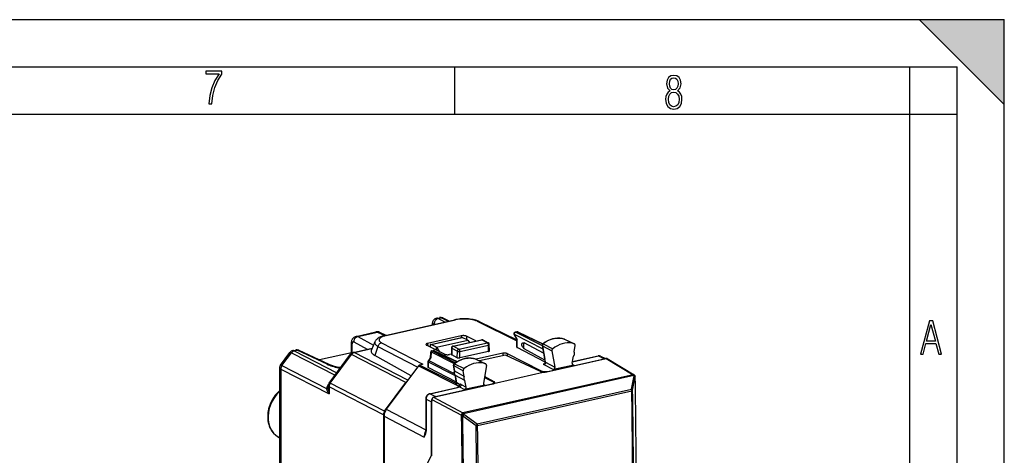
# Model space of a CAD drawing. Extents: x 0 to 420, y 0 to 297.
# Drawn here: x 316 to 420, y 251 to 297 of the extents above; entities that cross this region are included whole.
import ezdxf

# ---------------------------------------------------------------- set-up
doc = ezdxf.new("R2010")
doc.units = 0
doc.layers.get('0').update_dxf_attribs({"linetype": 'CONTINUOUS'})

msp = doc.modelspace()

# ---------------------------------------------------------------- linework, layer by layer
at = {"color": 7}
for p, q in [((0, 297), (420, 297)), ((0, 297), (420, 297)), ((411, 297), (420, 288)), ((411, 297), (420, 297)), ((420, 0), (420, 297)), ((420, 0), (420, 297)), ((420, 288), (420, 297)), ((20.000401, 292), (415, 292)), ((361.875, 287), (361.875, 292)), ((410, 287), (410, 292)), ((415, 4.99976), (415, 292)), ((25.000401, 287), (410, 287)), ((410, 287), (415, 287)), ((410, 9.99976), (410, 287)), ((354.509338, 263.558685), (361.849213, 265.210449)), ((354.61673, 263.541962), (361.956604, 265.193726)), ((359.776825, 264.74408), (359.701141, 264.7854)), ((359.957367, 265.372955), (360.241028, 265.436798)), ((360.125763, 265.345428), (360.421509, 265.411987)), ((360.804016, 264.97525), (360.125763, 265.345428)), ((360.420288, 265.412567), (360.421234, 265.412109)), ((361.147247, 265.05249), (360.421509, 265.411987)), ((361.269531, 265.080017), (360.645782, 265.388977)), ((364.238617, 265.051758), (368.437256, 262.995331)), ((364.460938, 265.029724), (368.437256, 263.082184)), ((351.436432, 263.455383), (353.536194, 263.927917)), ((351.604858, 263.427856), (353.711456, 263.901947)), ((353.711456, 263.901947), (354.466125, 263.548676)), ((353.925781, 263.883728), (354.584167, 263.575531)), ((362.548981, 263.510773), (359.001007, 262.712311)), ((362.548981, 263.510773), (362.554993, 263.33728)), ((368.144257, 263.606628), (368.437439, 263.113098)), ((368.147217, 263.67218), (368.468262, 263.131775)), ((368.147217, 263.67218), (371.178833, 262.127747)), ((368.272278, 263.9039), (368.409973, 263.934875)), ((368.31427, 263.897705), (368.451965, 263.92868)), ((368.31427, 263.897705), (371.113251, 262.471771)), ((368.451965, 263.92868), (371.159973, 262.651886)), ((368.539154, 263.920685), (371.18576, 262.672852)), ((350.952454, 261.669952), (350.952454, 262.76178)), ((351.025452, 261.714874), (351.025452, 262.672852)), ((351.180237, 262.867828), (352.610962, 262.086914)), ((351.604858, 263.427856), (353.271606, 262.518158)), ((353.432861, 262.88562), (353.057861, 262.031219)), ((354.130829, 262.7771), (358.507019, 260.498718)), ((360.774414, 261.572693), (358.887421, 262.526062)), ((359.001007, 262.712311), (359.017426, 262.460358)), ((359.322205, 262.609772), (362.596344, 263.346588)), ((359.361938, 262.603058), (362.640564, 263.340881)), ((359.923309, 262.305511), (359.361938, 262.603058)), ((359.923309, 262.305511), (363.264832, 263.057495)), ((361.678802, 262.421661), (364.691986, 263.099762)), ((361.722748, 262.41449), (364.735901, 263.09259)), ((362.313629, 262.10733), (365.326782, 262.785431)), ((362.423553, 261.862244), (365.436737, 262.540344)), ((363.264832, 263.057495), (362.640564, 263.340881)), ((363.102905, 263.474701), (363.11499, 263.125519)), ((364.106964, 262.968109), (363.102905, 263.474701)), ((363.264832, 263.057495), (363.418152, 262.81311)), ((364.735901, 263.09259), (365.326782, 262.785431)), ((364.82782, 263.082275), (365.418701, 262.775116)), ((365.447327, 261.859985), (365.436737, 262.540344)), ((365.537415, 261.916748), (365.526764, 262.600616)), ((368.437256, 262.306122), (368.437256, 263.113861)), ((368.468262, 262.270386), (368.468262, 263.131775)), ((371.265808, 261.671417), (369.219208, 262.776794)), ((371.108185, 262.498413), (371.376434, 261.090973)), ((371.138885, 262.463348), (372.144592, 261.914368)), ((371.138885, 262.463348), (371.407349, 261.054749)), ((371.211456, 262.650848), (372.231415, 262.138641)), ((373.460785, 263.174988), (373.468903, 263.1716)), ((373.480438, 263.16684), (373.460785, 263.174988)), ((373.468903, 263.1716), (374.513794, 262.665161)), ((373.480438, 263.16684), (374.527618, 262.659485)), ((374.495483, 261.827881), (374.60257, 262.482086)), ((343.439819, 260.422089), (344.417694, 261.742065)), ((343.589355, 260.35321), (344.5979, 261.714569)), ((344.598511, 261.714264), (349.202789, 259.344452)), ((344.731628, 261.946533), (345.015289, 262.010345)), ((344.893616, 261.918427), (344.894562, 261.917938)), ((344.894806, 261.917816), (345.190521, 261.984375)), ((344.894806, 261.917816), (349.393768, 259.602234)), ((348.362579, 260.499542), (345.190521, 261.984375)), ((348.576904, 260.481323), (345.404877, 261.966156)), ((350.952454, 261.729126), (347.547974, 260.962982)), ((348.586639, 258.512634), (350.848236, 261.565765)), ((348.689697, 258.482513), (350.951263, 261.535645)), ((356.703796, 258.574829), (350.951263, 261.535645)), ((351.140228, 261.755951), (353.133972, 262.20462)), ((351.24762, 261.739227), (353.114075, 262.159241)), ((356.919952, 258.819702), (351.24762, 261.739227)), ((353.742096, 262.398743), (353.413574, 261.431732)), ((357.259888, 259.278595), (353.413574, 261.431732)), ((353.742096, 262.398743), (357.948792, 260.208588)), ((359.260132, 262.454285), (359.266357, 262.334595)), ((359.28891, 261.726837), (359.276306, 261.1745)), ((359.368073, 261.829956), (359.354004, 261.214142)), ((359.368073, 261.829956), (361.818146, 260.581787)), ((359.444946, 261.917389), (359.582642, 261.948364)), ((359.486938, 261.911163), (359.624634, 261.942139)), ((359.486938, 261.911163), (361.931641, 260.66571)), ((359.624634, 261.942139), (362.098694, 260.775665)), ((359.711823, 261.934143), (362.129456, 260.794281)), ((359.923309, 262.305511), (360.257751, 261.83374)), ((359.923309, 262.002686), (359.923309, 262.305511)), ((361.512695, 261.57782), (361.328644, 261.536407)), ((361.522766, 262.229767), (361.511963, 261.530487)), ((361.555695, 262.19223), (361.544891, 261.493317)), ((362.135925, 261.195007), (361.544891, 261.493317)), ((361.555695, 262.19223), (362.146576, 261.885101)), ((361.722748, 262.41449), (362.313629, 262.10733)), ((362.135895, 261.195007), (362.146576, 261.885101)), ((362.412964, 261.177124), (362.423553, 261.862244)), ((365.447327, 261.859985), (362.412964, 261.177124)), ((366.963318, 261.665802), (364.134857, 261.029266)), ((367.243805, 261.468414), (364.501953, 260.851379)), ((367.030396, 261.42041), (366.963318, 261.665802)), ((370.929504, 259.743134), (367.243805, 261.468414)), ((367.472168, 261.361511), (367.399628, 261.626892)), ((367.399628, 261.626892), (371.02774, 259.795746)), ((371.437653, 260.712158), (368.468262, 262.270386)), ((371.404633, 260.939056), (369.219208, 262.119415)), ((372.144592, 261.914368), (372.472076, 260.196075)), ((358.507019, 260.498718), (358.164246, 260.42157)), ((358.164246, 260.42157), (362.042908, 258.447662)), ((359.039185, 260.788452), (359.039185, 260.191162)), ((359.07019, 260.751862), (359.07019, 260.155426)), ((359.07019, 260.751862), (361.925934, 259.296997)), ((359.283966, 261.184845), (359.078491, 260.907532)), ((359.354004, 261.214142), (359.118378, 260.896149)), ((359.118378, 260.896149), (361.796082, 259.531982)), ((361.839111, 259.788177), (361.73056, 260.402374)), ((361.83551, 260.553589), (362.855713, 260.041595)), ((364.085724, 261.051941), (364.092957, 261.048889)), ((364.103271, 261.044556), (364.085724, 261.051941)), ((364.092957, 261.048889), (365.138092, 260.542358)), ((364.103271, 261.044556), (365.150421, 260.537201)), ((371.226807, 260.503845), (372.308441, 259.933502)), ((371.376434, 261.090973), (371.434845, 260.766632)), ((371.466492, 260.726349), (371.407349, 261.054749)), ((371.466492, 260.726349), (372.472076, 260.196075)), ((371.612183, 259.703186), (377.880096, 261.113708)), ((371.720398, 259.751007), (377.671204, 261.09021)), ((374.459167, 260.417511), (372.308441, 259.933502)), ((374.295074, 260.60379), (374.417023, 261.348755)), ((374.308441, 260.490448), (374.459167, 260.417511)), ((374.322052, 260.768494), (377.071503, 261.387238)), ((374.324829, 260.785492), (377.028564, 261.393921)), ((377.071503, 261.387238), (377.671204, 261.09021)), ((377.296356, 261.363953), (377.826202, 261.101501)), ((377.880096, 261.113708), (380.75, 259.399536)), ((377.978699, 261.099701), (380.849701, 259.384827)), ((343.340698, 260.121796), (343.340729, 236.565857)), ((343.467407, 259.993256), (343.468323, 259.992767)), ((343.468597, 259.992645), (343.468597, 236.371216)), ((343.468597, 259.992645), (348.568329, 257.367828)), ((343.589966, 260.352905), (348.30954, 257.923767)), ((349.834198, 260.197021), (349.680817, 260.160187)), ((358.046112, 260.339966), (354.632172, 255.731476)), ((358.046112, 260.339966), (362.310913, 258.169525)), ((362.045441, 258.594116), (359.07019, 260.155426)), ((361.761292, 260.367126), (362.766937, 259.818573)), ((361.868408, 259.761108), (361.761292, 260.367126)), ((362.874054, 259.212555), (361.868439, 259.761108)), ((361.977875, 259.003082), (361.919159, 259.335266)), ((380.75, 259.399536), (362.73465, 255.345306)), ((362.874054, 259.212555), (362.766937, 259.818573)), ((365.224945, 260.357178), (364.89743, 258.491455)), ((371.208832, 259.612396), (366.298096, 258.507263)), ((371.026398, 259.70929), (371.02774, 259.795746)), ((371.612183, 259.703186), (371.208832, 259.612396)), ((371.720032, 259.727448), (371.720398, 259.751007)), ((354.4422, 255.521713), (348.689697, 258.482513)), ((354.4422, 255.521713), (356.703796, 258.574829)), ((359.626831, 257.005951), (365.894745, 258.416504)), ((359.835724, 257.076447), (365.78653, 258.415649)), ((362.00882, 258.966675), (361.946838, 259.317291)), ((362.952484, 258.768738), (361.947357, 259.317017)), ((362.318115, 258.178833), (362.031097, 258.330048)), ((362.372253, 258.36618), (362.081482, 258.524658)), ((362.541595, 258.359528), (363.074432, 258.078674)), ((380.822845, 259.310028), (362.807495, 255.255829)), ((365.061096, 258.302551), (362.910339, 257.818542)), ((363.074432, 258.078674), (362.952484, 258.768738)), ((364.91037, 258.375458), (365.061096, 258.302551)), ((365.006805, 259.114471), (365.929535, 258.648438)), ((366.046936, 258.644348), (365.02243, 259.203522)), ((365.786896, 258.392242), (365.78653, 258.415649)), ((366.298096, 258.507263), (365.894745, 258.416504)), ((366.013397, 258.453644), (366.01178, 258.557587)), ((366.046936, 258.644348), (366.046936, 258.470001)), ((380.564209, 257.853668), (380.840271, 259.271027)), ((380.684326, 257.746277), (380.960388, 259.163788)), ((380.822845, 259.310028), (380.840271, 259.271027)), ((380.92981, 259.294617), (380.947205, 259.255585)), ((348.488403, 258.215027), (348.488403, 257.965759)), ((354.319885, 255.161972), (348.568329, 258.122253)), ((348.568329, 258.122253), (348.568329, 257.367828)), ((359.208771, 257.383728), (362.134369, 258.042114)), ((359.251709, 257.377045), (362.177338, 258.035431)), ((359.251709, 257.377045), (359.835724, 257.076447)), ((362.310913, 258.169525), (362.237671, 258.070648)), ((362.376556, 258.099884), (362.910339, 257.818542)), ((364.246552, 254.181519), (380.564209, 257.853668)), ((364.280731, 254.032288), (380.598389, 257.704437)), ((358.802063, 256.850311), (358.802063, 253.559402)), ((358.834045, 256.813232), (358.834045, 253.522308)), ((358.834045, 256.813232), (359.41806, 256.512634)), ((359.41806, 255.572922), (359.41806, 256.512634)), ((359.459808, 256.780487), (362.567627, 255.119843)), ((359.459808, 250.789886), (359.459808, 256.780487)), ((359.626831, 257.005951), (362.73465, 255.345306)), ((354.632172, 255.731476), (358.802032, 253.54834)), ((359.41806, 250.921448), (359.41806, 255.572922)), ((362.826324, 255.217133), (362.710175, 255.056717)), ((362.807495, 255.255829), (362.826324, 255.217133)), ((362.826324, 255.217133), (364.246552, 254.181519)), ((354.319885, 255.161972), (354.319885, 221.910828)), ((354.387512, 255.011963), (354.387512, 222.091263)), ((354.387512, 255.011963), (358.618988, 252.79657)), ((362.567627, 255.119843), (362.586487, 255.081146)), ((362.710175, 255.056717), (364.130402, 254.020935)), ((364.246552, 254.181519), (364.130402, 254.020935)), ((358.802063, 253.559402), (358.799774, 253.489777)), ((358.834045, 253.522308), (358.831268, 253.439041)), ((343.226837, 252.78418), (343.340698, 252.720856)), ((359.41806, 250.921448), (355.784119, 243.590775)), ((359.41806, 250.921448), (359.459808, 250.930847))]:
    msp.add_line(p, q, dxfattribs=at)
for points in [[(335.857758, 288.096741), (336.158447, 288.096741), (336.271179, 288.98465), (336.487305, 289.811493), (336.806763, 290.563171), (337.229584, 291.239685), (337.229584, 291.545074), (335.552399, 291.545074), (335.552399, 291.263184), (336.942993, 291.263184), (336.506073, 290.549103), (336.181915, 289.778625), (335.961121, 288.956482)], [(384.656067, 289.459259), (384.444672, 289.322998), (384.294342, 289.125702), (384.200378, 288.872009), (384.17218, 288.56662), (384.228577, 288.115631), (384.402374, 287.786774), (384.674866, 287.584747), (385.041321, 287.514282), (385.403046, 287.584747), (385.675537, 287.786774), (385.844666, 288.115631), (385.905731, 288.56662), (385.872864, 288.872009), (385.7836, 289.125702), (385.628571, 289.322998), (385.421844, 289.459259), (385.708435, 289.764618), (385.802399, 290.201538), (385.746002, 290.577362), (385.595673, 290.859253), (385.356079, 291.037781), (385.041321, 291.098846), (384.721863, 291.037781), (384.482269, 290.859253), (384.331909, 290.577362), (384.280243, 290.201538), (384.374207, 289.759918)], [(385.497009, 290.220306), (385.464142, 289.943146), (385.374878, 289.741119), (385.229248, 289.614288), (385.041321, 289.571991), (384.843994, 289.614288), (384.703064, 289.741119), (384.6091, 289.943146), (384.580902, 290.220306), (384.6091, 290.483398), (384.703064, 290.680725), (384.848694, 290.802856), (385.041321, 290.845154), (385.229248, 290.802856), (385.374878, 290.680725), (385.464142, 290.483398)], [(385.605072, 288.56662), (385.562805, 288.228363), (385.450043, 287.97937), (385.266815, 287.829041), (385.022522, 287.777374), (384.797028, 287.829041), (384.623199, 287.98407), (384.510437, 288.233063), (384.47287, 288.57132), (384.510437, 288.886078), (384.627899, 289.125702), (384.811127, 289.276031), (385.041321, 289.332397), (385.266815, 289.276031), (385.445343, 289.125702), (385.562805, 288.886078)], [(411.141174, 261.586731), (411.413666, 261.586731), (411.714325, 262.686066), (412.771393, 262.686066), (413.067352, 261.586731), (413.363312, 261.586731), (412.428436, 265.086731), (412.08548, 265.086731)], [(411.766022, 262.953857), (412.240509, 264.701508), (412.710297, 262.953857)]]:
    msp.add_lwpolyline(points, close=True, dxfattribs=at)
for points in [[(359.957367, 265.372955), (359.924103, 265.36441), (359.891418, 265.353882), (359.859802, 265.341583), (359.828979, 265.327454), (359.77829, 265.299133), (359.731873, 265.266846), (359.690063, 265.231476), (359.653046, 265.19397), (359.627014, 265.1633), (359.595154, 265.119385), (359.568359, 265.075287), (359.546051, 265.031494), (359.52771, 264.988281), (359.513245, 264.947266), (359.501526, 264.906982), (359.492188, 264.867401), (359.479736, 264.790497), (359.47406, 264.716034), (359.473389, 264.679352)], [(359.701172, 264.7854), (359.681213, 264.793945), (359.661621, 264.797729), (359.642761, 264.796692), (359.624817, 264.790894), (359.608093, 264.780273), (359.593018, 264.765198), (359.579651, 264.745728), (359.56842, 264.722351), (359.559265, 264.695312)], [(360.125793, 265.345398), (360.065002, 265.327942), (360.005554, 265.30127), (359.948669, 265.265869), (359.895325, 265.222534), (359.846741, 265.172058), (359.803894, 265.115601), (359.767639, 265.054138), (359.73877, 264.989075), (359.717834, 264.921692), (359.705139, 264.853333), (359.701111, 264.7854)], [(360.645813, 265.388977), (360.623108, 265.399048), (360.59967, 265.407349), (360.575562, 265.413696), (360.550842, 265.418213), (360.525574, 265.420837), (360.499939, 265.421509), (360.473938, 265.420227), (360.447754, 265.417053), (360.421448, 265.411987)], [(361.956604, 265.193726), (361.944275, 265.199463), (361.932068, 265.204224), (361.919861, 265.208069), (361.907776, 265.210876), (361.895752, 265.212769), (361.88385, 265.213623), (361.872131, 265.213562), (361.860535, 265.212524), (361.849182, 265.210449)], [(364.460938, 265.029724), (364.374359, 265.069336), (364.284485, 265.105225), (364.191315, 265.137817), (364.094849, 265.167419), (363.957977, 265.203247), (363.81546, 265.234131), (363.678986, 265.258331), (363.512268, 265.281738), (363.341095, 265.299377), (363.166595, 265.311249), (362.98996, 265.317352), (362.812439, 265.317657), (362.635284, 265.312164), (362.459747, 265.300903), (362.287109, 265.283875), (362.104065, 265.258881), (361.970734, 265.235687), (361.849213, 265.210449)], [(364.238586, 265.051758), (364.09375, 265.112854), (363.924316, 265.166321), (363.733765, 265.211182), (363.52594, 265.24646), (363.304871, 265.271545), (363.075012, 265.285828), (362.841125, 265.289062), (362.607666, 265.28125), (362.379456, 265.262451), (362.16095, 265.233093), (361.956604, 265.193726)], [(364.460999, 265.029724), (364.438477, 265.039612), (364.415222, 265.047729), (364.391296, 265.053955), (364.36676, 265.05835), (364.341736, 265.060791), (364.316284, 265.061401), (364.290588, 265.060059), (364.264648, 265.056824), (364.238586, 265.051758)], [(354.509338, 263.558685), (354.406433, 263.533875), (354.306641, 263.506409), (354.210052, 263.476135), (354.116791, 263.442932), (354.02652, 263.406342), (353.939575, 263.366089), (353.855865, 263.321594), (353.77536, 263.271973), (353.71106, 263.226196), (353.649048, 263.175232), (353.60553, 263.134216), (353.56369, 263.089478), (353.524017, 263.040588), (353.487061, 262.987183), (353.458405, 262.93811), (353.432861, 262.88562)], [(353.925842, 263.883728), (353.903992, 263.892822), (353.881531, 263.900269), (353.858459, 263.905884), (353.834778, 263.909729), (353.810608, 263.911804), (353.786194, 263.912048), (353.761414, 263.910461), (353.736511, 263.907104), (353.711487, 263.901917)], [(354.61676, 263.541931), (354.430603, 263.493408), (354.266418, 263.436646), (354.12738, 263.372803), (354.016418, 263.303162), (353.935608, 263.229065), (353.886719, 263.152039), (353.870605, 263.073608), (353.887634, 262.995361), (353.937439, 262.918823), (354.019043, 262.845581), (354.130798, 262.7771)], [(354.61676, 263.541931), (354.604431, 263.547668), (354.592224, 263.55249), (354.580017, 263.556274), (354.567932, 263.559143), (354.555908, 263.560974), (354.544006, 263.56189), (354.532288, 263.561829), (354.520691, 263.56073), (354.509338, 263.558655)], [(363.102844, 263.474731), (363.068115, 263.489746), (363.027283, 263.502991), (362.981201, 263.514099), (362.930847, 263.522888), (362.877136, 263.529175), (362.821228, 263.532837), (362.764343, 263.533752), (362.707458, 263.531921), (362.651917, 263.527405), (362.598694, 263.520325), (362.54895, 263.510742)], [(368.147217, 263.67218), (368.143616, 263.663757), (368.14093, 263.655518), (368.138916, 263.647522), (368.137756, 263.639832), (368.13739, 263.632385), (368.137878, 263.625366), (368.139221, 263.618713), (368.141296, 263.612427), (368.144226, 263.606628)], [(368.31427, 263.897705), (368.290222, 263.890564), (368.266785, 263.8797), (368.244263, 263.865417), (368.223206, 263.8479), (368.204102, 263.827576), (368.187256, 263.80481), (368.173035, 263.780151), (368.161682, 263.753967), (368.153503, 263.726868), (368.148682, 263.699463), (368.147217, 263.67218)], [(368.31427, 263.897705), (368.309509, 263.899902), (368.304688, 263.901672), (368.299927, 263.903137), (368.295227, 263.904175), (368.290466, 263.904907), (368.285828, 263.905212), (368.28125, 263.905151), (368.276733, 263.904724), (368.272278, 263.903931)], [(368.451965, 263.92865), (368.447205, 263.930847), (368.442383, 263.932678), (368.437622, 263.934082), (368.432861, 263.935181), (368.428162, 263.935852), (368.423523, 263.936157), (368.418945, 263.936096), (368.414429, 263.935669), (368.409973, 263.934875)], [(368.539124, 263.920654), (368.530334, 263.924438), (368.521179, 263.92749), (368.511719, 263.929871), (368.502136, 263.931458), (368.492249, 263.932373), (368.482361, 263.932556), (368.472229, 263.932007), (368.462097, 263.930664), (368.451965, 263.92865)], [(350.952454, 262.76178), (350.953979, 262.816864), (350.958801, 262.872833), (350.967438, 262.930267), (350.980499, 262.989014), (350.999237, 263.050262), (351.02478, 263.113129), (351.041443, 263.146729), (351.059967, 263.179352), (351.082001, 263.213257), (351.10611, 263.245728), (351.132111, 263.276398), (351.157562, 263.302856), (351.18457, 263.327728), (351.214539, 263.35199), (351.246033, 263.374268), (351.289642, 263.40036), (351.336273, 263.422913), (351.385406, 263.441376), (351.436432, 263.455383)], [(350.952454, 262.76178), (350.953369, 262.751404), (350.956116, 262.741028), (350.960754, 262.730774), (350.967163, 262.720642), (350.975403, 262.710632), (350.985352, 262.700806), (350.997009, 262.691223), (351.010437, 262.681885), (351.025452, 262.672852)], [(351.180237, 262.867798), (351.158142, 262.877014), (351.136536, 262.880371), (351.115784, 262.877808), (351.096436, 262.869263), (351.078796, 262.855042), (351.063171, 262.835449), (351.049988, 262.81073), (351.039368, 262.781494), (351.031677, 262.748352), (351.027039, 262.711853), (351.025452, 262.672852)], [(351.604797, 263.427856), (351.544128, 263.4104), (351.48468, 263.383667), (351.427673, 263.348267), (351.37439, 263.304932), (351.325867, 263.254517), (351.28302, 263.197998), (351.246765, 263.136597), (351.217834, 263.071533), (351.196838, 263.00415), (351.184265, 262.935791), (351.180237, 262.867798)], [(353.432861, 262.88562), (353.414856, 262.829224), (353.410217, 262.772644), (353.418823, 262.716125), (353.440735, 262.660034), (353.475891, 262.604797), (353.523865, 262.55072), (353.584534, 262.498108), (353.65741, 262.447327), (353.742065, 262.398743)], [(354.130798, 262.7771), (354.075623, 262.760986), (354.021362, 262.737), (353.969055, 262.705566), (353.919617, 262.667236), (353.873779, 262.62262), (353.832458, 262.572632), (353.796326, 262.518005), (353.766052, 262.459717), (353.742126, 262.398743)], [(359.000977, 262.712341), (358.965027, 262.703186), (358.932251, 262.69281), (358.903137, 262.681274), (358.877991, 262.668762), (358.857178, 262.655334), (358.840942, 262.641296), (358.829468, 262.626709), (358.822937, 262.611816), (358.821411, 262.596741)], [(358.821411, 262.596741), (358.822754, 262.588379), (358.825623, 262.580078), (358.830017, 262.571899), (358.835938, 262.563782), (358.843384, 262.555786), (358.852234, 262.548035), (358.86261, 262.540466), (358.874329, 262.533081), (358.88739, 262.526001)], [(359.322205, 262.609741), (359.309326, 262.604858), (359.297546, 262.596252), (359.286987, 262.584167), (359.277954, 262.568726), (359.270569, 262.550232), (359.265076, 262.529175), (359.261414, 262.505798), (359.259766, 262.480713), (359.260193, 262.454285)], [(364.735901, 263.09259), (364.730896, 263.094971), (364.725891, 263.096985), (364.720886, 263.098633), (364.715942, 263.099792), (364.710999, 263.100647), (364.706116, 263.101013), (364.701355, 263.101013), (364.696594, 263.100586), (364.691956, 263.099731)], [(364.82782, 263.082275), (364.818604, 263.086548), (364.809021, 263.090088), (364.799133, 263.092834), (364.789001, 263.094788), (364.778687, 263.095947), (364.768127, 263.096313), (364.757507, 263.095825), (364.746704, 263.094604), (364.735901, 263.09259)], [(365.418701, 262.775146), (365.409485, 262.779419), (365.399902, 262.782959), (365.390076, 262.785706), (365.379944, 262.787659), (365.369568, 262.788818), (365.359009, 262.789185), (365.348328, 262.788696), (365.337585, 262.787476), (365.326782, 262.785461)], [(365.436707, 262.540344), (365.435608, 262.567688), (365.432251, 262.595642), (365.426819, 262.623596), (365.41925, 262.651001), (365.409851, 262.677368), (365.398743, 262.702087), (365.38623, 262.724731), (365.372437, 262.74469), (365.357727, 262.761719), (365.342468, 262.775391), (365.326782, 262.785461)], [(365.436707, 262.540344), (365.454468, 262.545227), (365.470642, 262.55072), (365.485046, 262.556763), (365.49762, 262.563293), (365.507996, 262.570312), (365.516235, 262.577576), (365.522156, 262.585144), (365.525696, 262.592834), (365.526794, 262.600586)], [(368.951721, 262.696991), (368.968811, 262.712097), (368.987549, 262.724487), (369.011658, 262.736633), (369.036743, 262.746307), (369.075836, 262.757416), (369.115997, 262.765472), (369.167145, 262.77243), (369.219238, 262.776764)], [(368.951721, 262.488159), (368.977448, 262.439148), (369.006256, 262.392029), (369.036743, 262.347015), (369.095764, 262.267761), (369.156799, 262.192352), (369.219238, 262.119415)], [(371.211487, 262.650818), (371.194336, 262.635132), (371.178894, 262.617249), (371.165466, 262.597412), (371.154236, 262.576111), (371.14563, 262.553772), (371.139648, 262.530823), (371.136536, 262.507812), (371.136292, 262.485107), (371.138855, 262.463318)], [(371.166504, 262.65744), (371.253052, 262.724823), (371.341278, 262.788818), (371.431152, 262.849274), (371.522461, 262.906158), (371.652893, 262.979767), (371.776978, 263.041809), (371.902802, 263.097107), (372.000305, 263.134857), (372.098511, 263.168457), (372.197266, 263.197815), (372.296387, 263.22287), (372.395813, 263.243622), (372.495331, 263.259949), (372.594788, 263.271851), (372.694, 263.279266), (372.792877, 263.282166), (372.891235, 263.280548), (372.988861, 263.274353), (373.085602, 263.26358), (373.181396, 263.24823), (373.27597, 263.228363), (373.369141, 263.203918), (373.460785, 263.174988)], [(373.468933, 263.17157), (373.230774, 263.236084), (372.982849, 263.269714), (372.727966, 263.271973), (372.468994, 263.24292), (372.208679, 263.182922), (371.949951, 263.092529), (371.695618, 262.972778), (371.448547, 262.825012), (371.211487, 262.650818)], [(374.513794, 262.665161), (374.27301, 262.730408), (374.0224, 262.764343), (373.764709, 262.766663), (373.502869, 262.737305), (373.239685, 262.676575), (372.978088, 262.585205), (372.720947, 262.464111), (372.47113, 262.314758), (372.231384, 262.138672)], [(373.480408, 263.16687), (373.479187, 263.167419), (373.477966, 263.16803), (373.476624, 263.168579), (373.475403, 263.169128), (373.47406, 263.169678), (373.472839, 263.170166), (373.471497, 263.170654), (373.470215, 263.171143), (373.468933, 263.17157)], [(374.527649, 262.659485), (374.526123, 262.660217), (374.524597, 262.660889), (374.523132, 262.66156), (374.521545, 262.662231), (374.520081, 262.662842), (374.518494, 262.663452), (374.516907, 262.664062), (374.515381, 262.664612), (374.513855, 262.665161)], [(374.6026, 262.482117), (374.605286, 262.507507), (374.605042, 262.53241), (374.601868, 262.556396), (374.595825, 262.579102), (374.586975, 262.600037), (374.5755, 262.618835), (374.561584, 262.635193), (374.545593, 262.648804), (374.527649, 262.659485)], [(344.597961, 261.714539), (344.56781, 261.729126), (344.539856, 261.740906), (344.514343, 261.749817), (344.491394, 261.755859), (344.471008, 261.758972), (344.453369, 261.759155), (344.438538, 261.756348), (344.426636, 261.750671), (344.417664, 261.742065)], [(344.894836, 261.917786), (344.858215, 261.907959), (344.82196, 261.894531), (344.786194, 261.877747), (344.751282, 261.857666), (344.717529, 261.834473), (344.68512, 261.80835), (344.654358, 261.779419), (344.625427, 261.747986), (344.598511, 261.714233)], [(345.404846, 261.966187), (345.383118, 261.975281), (345.360596, 261.982727), (345.337463, 261.988342), (345.313843, 261.992188), (345.289734, 261.994263), (345.265198, 261.994507), (345.240479, 261.99292), (345.215515, 261.989563), (345.190491, 261.984375)], [(350.951233, 261.535645), (350.932556, 261.544983), (350.915588, 261.552856), (350.900208, 261.559265), (350.886658, 261.564209), (350.875061, 261.567627), (350.865295, 261.569458), (350.857605, 261.569824), (350.851868, 261.568542), (350.848206, 261.565735)], [(351.24762, 261.739197), (351.210999, 261.72937), (351.174683, 261.715942), (351.138977, 261.699158), (351.104065, 261.679077), (351.070251, 261.655884), (351.037903, 261.6297), (351.00708, 261.60083), (350.978149, 261.569397), (350.951233, 261.535645)], [(351.24762, 261.739197), (351.235291, 261.744934), (351.223083, 261.749756), (351.210876, 261.75354), (351.198792, 261.756409), (351.186768, 261.75824), (351.174866, 261.759155), (351.163147, 261.759094), (351.15155, 261.757996), (351.140198, 261.75592)], [(353.057861, 262.031189), (353.035645, 261.962463), (353.029114, 261.89325), (353.03833, 261.823975), (353.063171, 261.755127), (353.103577, 261.687073), (353.159119, 261.6203), (353.229675, 261.555237), (353.314636, 261.492249), (353.413574, 261.431702)], [(359.368103, 261.829956), (359.3526, 261.821533), (359.338562, 261.812073), (359.326111, 261.801697), (359.315247, 261.790527), (359.306091, 261.778687), (359.298889, 261.766235), (359.293579, 261.753357), (359.290222, 261.740173), (359.288879, 261.726807)], [(359.486938, 261.911133), (359.472229, 261.907227), (359.457642, 261.901917), (359.443298, 261.895264), (359.42926, 261.887268), (359.41571, 261.877991), (359.402771, 261.867554), (359.390442, 261.856018), (359.378845, 261.843445), (359.368103, 261.829956)], [(359.486938, 261.911133), (359.482117, 261.91333), (359.477356, 261.915161), (359.472534, 261.916565), (359.467834, 261.917664), (359.463074, 261.918335), (359.458435, 261.91864), (359.453796, 261.918579), (359.44928, 261.918152), (359.444824, 261.917358)], [(359.624634, 261.942139), (359.619812, 261.944336), (359.615051, 261.946106), (359.610291, 261.947571), (359.60553, 261.948608), (359.600891, 261.949341), (359.596191, 261.949646), (359.591614, 261.949585), (359.587097, 261.949158), (359.582642, 261.948364)], [(359.711853, 261.934143), (359.702942, 261.937866), (359.693787, 261.940979), (359.684387, 261.943298), (359.674744, 261.944946), (359.664978, 261.945801), (359.654968, 261.945984), (359.644958, 261.945435), (359.634827, 261.944153), (359.624634, 261.942139)], [(360.774414, 261.572693), (360.809204, 261.557556), (360.850037, 261.544312), (360.896179, 261.533142), (360.946594, 261.524353), (361.000305, 261.518066), (361.056213, 261.514404), (361.113159, 261.513428), (361.169983, 261.515259), (361.225647, 261.519714), (361.27887, 261.526855), (361.328613, 261.536377)], [(361.522766, 262.229797), (361.523132, 262.225403), (361.524292, 262.221069), (361.526306, 262.216736), (361.529236, 262.212402), (361.532898, 262.208191), (361.537415, 262.204041), (361.542786, 262.200012), (361.548889, 262.196045), (361.555725, 262.192261)], [(361.722717, 262.41449), (361.699219, 262.407349), (361.676208, 262.396545), (361.654053, 262.382446), (361.633301, 262.365173), (361.614319, 262.345154), (361.597534, 262.322815), (361.583191, 262.298523), (361.571655, 262.272766), (361.563171, 262.246155), (361.5578, 262.219116), (361.555725, 262.192261)], [(361.722717, 262.41449), (361.717712, 262.416931), (361.712708, 262.418945), (361.707703, 262.420532), (361.70282, 262.421753), (361.697876, 262.422546), (361.692993, 262.422974), (361.688171, 262.422913), (361.683472, 262.422485), (361.678833, 262.421692)], [(362.31366, 262.107361), (362.2901, 262.100159), (362.267029, 262.089417), (362.244934, 262.075256), (362.224182, 262.058044), (362.205261, 262.038025), (362.188416, 262.015625), (362.174072, 261.991333), (362.162537, 261.965637), (362.153992, 261.938965), (362.148621, 261.911987), (362.146545, 261.885071)], [(362.146545, 261.885071), (362.163879, 261.877319), (362.184326, 261.870361), (362.207336, 261.864441), (362.232544, 261.859619), (362.259338, 261.856018), (362.287292, 261.85376), (362.315796, 261.852783), (362.344238, 261.853149), (362.372009, 261.854919), (362.398682, 261.857971), (362.423523, 261.862244)], [(362.423523, 261.862244), (362.422424, 261.889587), (362.419128, 261.917542), (362.413635, 261.945496), (362.406067, 261.9729), (362.396667, 261.999268), (362.38562, 262.023987), (362.373108, 262.046631), (362.359314, 262.066589), (362.344604, 262.083618), (362.329285, 262.09729), (362.31366, 262.107361)], [(365.447327, 261.859924), (365.465027, 261.864441), (365.481262, 261.869568), (365.495667, 261.875183), (365.50824, 261.881348), (365.518616, 261.887939), (365.526855, 261.894836), (365.532776, 261.901978), (365.536316, 261.909302), (365.537415, 261.916748)], [(367.399597, 261.626892), (367.3703, 261.639893), (367.336548, 261.651428), (367.299072, 261.661316), (367.258606, 261.669373), (367.215942, 261.675415), (367.171936, 261.679321), (367.127563, 261.68103), (367.083679, 261.680542), (367.041077, 261.677734), (367.000671, 261.672791), (366.963318, 261.665771)], [(372.231384, 262.138611), (372.210876, 262.119873), (372.192444, 262.09845), (372.176331, 262.074768), (372.163025, 262.049255), (372.152649, 262.022522), (372.145508, 261.995117), (372.141785, 261.96759), (372.141418, 261.940491), (372.144592, 261.914368)], [(374.417053, 261.348694), (374.449341, 261.385986), (374.4776, 261.427063), (374.501404, 261.47113), (374.520203, 261.517456), (374.53363, 261.565063), (374.541565, 261.613098), (374.54364, 261.660645), (374.539978, 261.706726), (374.530579, 261.750488), (374.515686, 261.791138), (374.495483, 261.827881)], [(343.439819, 260.422089), (343.440216, 260.422394), (343.440613, 260.422485), (343.441742, 260.422516), (343.452209, 260.419556), (343.471252, 260.411652), (343.53244, 260.382294), (343.589355, 260.35321)], [(348.576904, 260.481323), (348.555115, 260.490479), (348.532654, 260.497864), (348.509521, 260.50354), (348.485901, 260.507385), (348.461731, 260.509399), (348.437256, 260.509644), (348.412537, 260.508118), (348.387573, 260.5047), (348.362549, 260.499512)], [(348.36261, 260.499573), (348.486755, 260.444824), (348.619995, 260.392578), (348.761963, 260.342957), (348.91217, 260.296204), (349.070129, 260.25238), (349.235413, 260.211609), (349.40741, 260.174133), (349.585571, 260.139954), (349.769348, 260.109253)], [(349.792908, 260.141083), (349.617798, 260.171753), (349.449463, 260.205566), (349.288666, 260.242371), (349.136139, 260.281891), (348.96991, 260.330963), (348.864227, 260.365936), (348.767181, 260.401184), (348.673523, 260.438599), (348.576904, 260.481323)], [(359.039124, 260.788452), (359.039551, 260.78418), (359.04071, 260.779907), (359.042664, 260.775635), (359.045471, 260.771484), (359.048889, 260.767334), (359.053162, 260.763306), (359.058167, 260.759338), (359.063782, 260.755554), (359.07019, 260.751831)], [(359.118347, 260.896179), (359.108521, 260.881836), (359.09967, 260.866821), (359.091858, 260.851196), (359.085266, 260.835144), (359.079773, 260.818665), (359.0755, 260.802002), (359.072449, 260.785217), (359.070679, 260.768433), (359.07019, 260.751831)], [(359.118347, 260.896179), (359.111145, 260.899719), (359.104553, 260.90271), (359.098633, 260.905212), (359.093384, 260.907043), (359.088928, 260.908325), (359.085144, 260.909058), (359.082092, 260.909119), (359.079895, 260.90863), (359.07843, 260.907532)], [(361.83551, 260.553589), (361.818298, 260.538147), (361.802795, 260.520447), (361.789246, 260.500793), (361.777893, 260.479675), (361.769043, 260.457458), (361.762878, 260.434631), (361.75946, 260.411621), (361.758972, 260.388977), (361.761292, 260.367126)], [(361.790405, 260.560028), (361.877411, 260.626587), (361.966125, 260.689697), (362.056396, 260.749268), (362.148102, 260.805237), (362.254852, 260.864807), (362.322754, 260.899719), (362.391205, 260.932587), (362.460175, 260.96344), (362.578369, 261.011047), (362.676453, 261.045685), (362.775085, 261.07608), (362.874176, 261.102203), (362.973541, 261.124023), (363.073059, 261.141418), (363.172577, 261.154419), (363.271912, 261.162933), (363.370911, 261.166931), (363.469391, 261.166382), (363.56723, 261.161285), (363.664246, 261.151642), (363.760223, 261.137421), (363.855011, 261.118652), (363.948456, 261.095337), (364.040375, 261.067535), (364.085724, 261.051941)], [(364.092957, 261.048889), (363.855896, 261.116333), (363.608826, 261.152893), (363.354492, 261.158142), (363.095764, 261.13208), (362.835449, 261.075012), (362.576477, 260.987488), (362.321594, 260.870483), (362.073669, 260.725342), (361.83551, 260.553589)], [(362.135925, 261.195007), (362.153259, 261.1875), (362.173645, 261.180908), (362.196716, 261.175354), (362.221863, 261.170959), (362.248718, 261.167847), (362.276672, 261.166016), (362.305176, 261.165588), (362.333618, 261.166504), (362.36145, 261.168762), (362.388062, 261.172302), (362.412964, 261.177124)], [(365.138123, 260.542358), (364.898376, 260.610535), (364.64856, 260.647522), (364.391418, 260.652832), (364.129822, 260.626526), (363.866638, 260.568787), (363.604797, 260.480286), (363.347107, 260.362), (363.096497, 260.21521), (362.855713, 260.041626)], [(364.103271, 261.044556), (364.102112, 261.045105), (364.101013, 261.045593), (364.099915, 261.046143), (364.098755, 261.046631), (364.097595, 261.047119), (364.096497, 261.047546), (364.095276, 261.048035), (364.094177, 261.048462), (364.092957, 261.048889)], [(365.150452, 260.53717), (365.149109, 260.537842), (365.147766, 260.538452), (365.146423, 260.539062), (365.14502, 260.539673), (365.143616, 260.540222), (365.142273, 260.540771), (365.14093, 260.541321), (365.139465, 260.54187), (365.138123, 260.542358)], [(365.224915, 260.357178), (365.227966, 260.382874), (365.227966, 260.408142), (365.225037, 260.432495), (365.219055, 260.455566), (365.210266, 260.476807), (365.198792, 260.495911), (365.184753, 260.512573), (365.168579, 260.526367), (365.150452, 260.53717)], [(371.466492, 260.726349), (371.468781, 260.689758), (371.466095, 260.651001), (371.457947, 260.610992), (371.451233, 260.591003), (371.442261, 260.571381), (371.427216, 260.548096), (371.40683, 260.527161), (371.378448, 260.509308), (371.339813, 260.497314), (371.306702, 260.494232), (371.266296, 260.496643), (371.226807, 260.503845)], [(371.327057, 260.51944), (371.347046, 260.527344), (371.370483, 260.54306), (371.388702, 260.562378), (371.404633, 260.586823), (371.417816, 260.615479), (371.427826, 260.646942), (371.436432, 260.695709), (371.437592, 260.741089), (371.434845, 260.766632)], [(371.376404, 261.090942), (371.377625, 261.086304), (371.379333, 261.081787), (371.381714, 261.077393), (371.384583, 261.073181), (371.388123, 261.069153), (371.392151, 261.065247), (371.396667, 261.061523), (371.401733, 261.058044), (371.407288, 261.054749)], [(374.295105, 260.60376), (374.292358, 260.578369), (374.292542, 260.553467), (374.295776, 260.529419), (374.301819, 260.506775), (374.310669, 260.48584), (374.322144, 260.467041), (374.335999, 260.450684), (374.352112, 260.437073), (374.370056, 260.426392)], [(377.071533, 261.387268), (377.066589, 261.389526), (377.061707, 261.391418), (377.056824, 261.392944), (377.052002, 261.394104), (377.04718, 261.394836), (377.042419, 261.395203), (377.03772, 261.395203), (377.033142, 261.394775), (377.028564, 261.393921)], [(343.340698, 260.121796), (343.343719, 260.103271), (343.352692, 260.084229), (343.367462, 260.06485), (343.382111, 260.050262), (343.399719, 260.035675), (343.442993, 260.006866), (343.467041, 259.993469)], [(343.589966, 260.352905), (343.565369, 260.317139), (343.543213, 260.279602), (343.523682, 260.240601), (343.506958, 260.200439), (343.493103, 260.159363), (343.4823, 260.117737), (343.474548, 260.075867), (343.470032, 260.034058), (343.468567, 259.992615)], [(361.820251, 259.565857), (361.821838, 259.530334), (361.826904, 259.495972), (361.835266, 259.463196), (361.846863, 259.432251), (361.861511, 259.403503), (361.879089, 259.37738), (361.899414, 259.354065), (361.922302, 259.333862), (361.947327, 259.317017)], [(362.855713, 260.041626), (362.835144, 260.023132), (362.816589, 260.001953), (362.800354, 259.978455), (362.786804, 259.953186), (362.776245, 259.926575), (362.76886, 259.899292), (362.764832, 259.871826), (362.76416, 259.844727), (362.766968, 259.818604)], [(370.929504, 259.743103), (370.973755, 259.72522), (371.025085, 259.709656), (371.082458, 259.696594), (371.144775, 259.686401), (371.210876, 259.679199), (371.279419, 259.675171), (371.34906, 259.674438), (371.418518, 259.676941), (371.486389, 259.682617), (371.551392, 259.691406), (371.612244, 259.703125)], [(371.027771, 259.795776), (371.071106, 259.776978), (371.122131, 259.760498), (371.179688, 259.746582), (371.242676, 259.735657), (371.309753, 259.727844), (371.3797, 259.723328), (371.450867, 259.722229), (371.522034, 259.724487), (371.591553, 259.730164), (371.658142, 259.739075), (371.720398, 259.751038)], [(372.308411, 259.933472), (372.331177, 259.940369), (372.353455, 259.950562), (372.374939, 259.963989), (372.395203, 259.980286), (372.413757, 259.999207), (372.430481, 260.020447), (372.444824, 260.043518), (372.456726, 260.068054), (372.465759, 260.093628), (372.471985, 260.11969), (372.475098, 260.145752), (372.475159, 260.171387), (372.472107, 260.196045)], [(380.84967, 259.384827), (380.839966, 259.390076), (380.829773, 259.39447), (380.819153, 259.397949), (380.808167, 259.400513), (380.796936, 259.402161), (380.785461, 259.402893), (380.773743, 259.40271), (380.761902, 259.40155), (380.75, 259.399475)], [(380.822815, 259.309998), (380.816101, 259.323608), (380.808899, 259.336487), (380.801331, 259.348511), (380.793335, 259.359619), (380.785095, 259.369812), (380.77655, 259.378967), (380.767761, 259.386963), (380.758972, 259.39386), (380.75, 259.399475)], [(348.532715, 258.420837), (348.505676, 258.382446), (348.480164, 258.343506), (348.456116, 258.304077), (348.433655, 258.264343), (348.412842, 258.224365), (348.393738, 258.184265), (348.376404, 258.144165), (348.360901, 258.104126), (348.347229, 258.06427)], [(348.689636, 258.482483), (348.6651, 258.446777), (348.642883, 258.409241), (348.623413, 258.370239), (348.606689, 258.330017), (348.592834, 258.28894), (348.582031, 258.247314), (348.57428, 258.205444), (348.569763, 258.163696), (348.568298, 258.122253)], [(348.689636, 258.482483), (348.670959, 258.491821), (348.653992, 258.499756), (348.638611, 258.506165), (348.625122, 258.511108), (348.613464, 258.514465), (348.60376, 258.516357), (348.596008, 258.516663), (348.590271, 258.515442), (348.586609, 258.512634)], [(361.977844, 259.003052), (361.978943, 258.998413), (361.980713, 258.993896), (361.983032, 258.989502), (361.985901, 258.985229), (361.989441, 258.98114), (361.993469, 258.977234), (361.997986, 258.973511), (362.003113, 258.969971), (362.00885, 258.966675)], [(362.081482, 258.524658), (362.083466, 258.487976), (362.080963, 258.448975), (362.076538, 258.42215), (362.069336, 258.395172), (362.058502, 258.368591), (362.046631, 258.348602), (362.031097, 258.330048)], [(362.541595, 258.359528), (362.522125, 258.368622), (362.503754, 258.374969), (362.486603, 258.378876), (362.470703, 258.380707), (362.441833, 258.379486), (362.417694, 258.374237), (362.389709, 258.366058), (362.374298, 258.365295), (362.372253, 258.36618)], [(362.376526, 258.099915), (362.399353, 258.106567), (362.421814, 258.116516), (362.443298, 258.129639), (362.463623, 258.14563), (362.4823, 258.164307), (362.499084, 258.185181), (362.513489, 258.207947), (362.525452, 258.232239), (362.534729, 258.257507), (362.541016, 258.283325), (362.544312, 258.309265), (362.544495, 258.334839), (362.541565, 258.359558)], [(362.874084, 259.212585), (362.853882, 259.166748), (362.838928, 259.119385), (362.829529, 259.071411), (362.825867, 259.023621), (362.828003, 258.977112), (362.835876, 258.932617), (362.849304, 258.891052), (362.868103, 258.85321), (362.891907, 258.819763), (362.920227, 258.791443), (362.952454, 258.768738)], [(364.8974, 258.491455), (364.894409, 258.465698), (364.894348, 258.44043), (364.8974, 258.416077), (364.90332, 258.393066), (364.91217, 258.371765), (364.923645, 258.352661), (364.937622, 258.33606), (364.953857, 258.322205), (364.971985, 258.311401)], [(365.78656, 258.415649), (365.830933, 258.426819), (365.871399, 258.439575), (365.907532, 258.453796), (365.938782, 258.469177), (365.964905, 258.485596), (365.985413, 258.502869), (366.000183, 258.520752), (366.009033, 258.539062), (366.01178, 258.557556)], [(365.894714, 258.416504), (365.938904, 258.427612), (365.979187, 258.440308), (366.015137, 258.454407), (366.046326, 258.469666), (366.072449, 258.486023), (366.092957, 258.503174), (366.107849, 258.520935), (366.116882, 258.539124), (366.119934, 258.557556)], [(366.01178, 258.557617), (366.010559, 258.568298), (366.007385, 258.578979), (366.002075, 258.589539), (365.994812, 258.599976), (365.985535, 258.610168), (365.974304, 258.620178), (365.961243, 258.629944), (365.946228, 258.639343), (365.929504, 258.648438)], [(366.119934, 258.557495), (366.118958, 258.567688), (366.116211, 258.57782), (366.111633, 258.587891), (366.105164, 258.597778), (366.096985, 258.607544), (366.086975, 258.617126), (366.075317, 258.626465), (366.061951, 258.635559), (366.046936, 258.644348)], [(380.929749, 259.294617), (380.925598, 259.301025), (380.919189, 259.306396), (380.910706, 259.310608), (380.900208, 259.313599), (380.887756, 259.315369), (380.873718, 259.315918), (380.858032, 259.315186), (380.841003, 259.313232), (380.822815, 259.309998)], [(380.947205, 259.255615), (380.942932, 259.262024), (380.936584, 259.267395), (380.92804, 259.271606), (380.917542, 259.274597), (380.905212, 259.276367), (380.891052, 259.276917), (380.875427, 259.276184), (380.858398, 259.274231), (380.840271, 259.270996)], [(380.960388, 259.163757), (380.956055, 259.177551), (380.949158, 259.191223), (380.939758, 259.204712), (380.92804, 259.217773), (380.914062, 259.230225), (380.898071, 259.241943), (380.88031, 259.252747), (380.860901, 259.262512), (380.840271, 259.270996)], [(343.340698, 257.695312), (343.265747, 257.62793), (343.192474, 257.558105), (343.120972, 257.485962), (343.0513, 257.41153), (342.983551, 257.33493), (342.917786, 257.256256), (342.854095, 257.175568), (342.792511, 257.092957), (342.733093, 257.008545), (342.675934, 256.922424), (342.621094, 256.834656), (342.568604, 256.745331), (342.518524, 256.654602), (342.470917, 256.562531), (342.425842, 256.469208), (342.383331, 256.374756), (342.343445, 256.279266), (342.306244, 256.182831), (342.271729, 256.085571), (342.23996, 255.98761), (342.210999, 255.889008), (342.184845, 255.789902), (342.16156, 255.690384), (342.141144, 255.590576), (342.123657, 255.49057), (342.1091, 255.390472), (342.097534, 255.290405), (342.088928, 255.190475), (342.083344, 255.090775), (342.08078, 254.991409), (342.081238, 254.892517), (342.084778, 254.794006), (342.091248, 254.697449), (342.100677, 254.601898), (342.113373, 254.505524), (342.129364, 254.408875), (342.148254, 254.314789), (342.170135, 254.222122), (342.195068, 254.130798), (342.223053, 254.040909), (342.254059, 253.95256), (342.288055, 253.865875), (342.325073, 253.780975), (342.365021, 253.697968), (342.407928, 253.616913), (342.453705, 253.537994), (342.50235, 253.461288), (342.553802, 253.386932), (342.608002, 253.315002), (342.664917, 253.245605), (342.724457, 253.178894), (342.78656, 253.114929), (342.851135, 253.053833), (342.918152, 252.995697), (342.987457, 252.940628), (343.060333, 252.887772), (343.142426, 252.833862), (343.226837, 252.78418)], [(343.340698, 257.624695), (343.04718, 257.320557), (342.786316, 256.979614), (342.563538, 256.608643), (342.383118, 256.215149), (342.24884, 255.80687), (342.163208, 255.392044), (342.128052, 254.978958), (342.143982, 254.575821), (342.210815, 254.19075), (342.327087, 253.831375), (342.49054, 253.504929), (342.697815, 253.217911), (342.944946, 252.976028), (343.226868, 252.784195)], [(348.309509, 257.923767), (348.338074, 257.933105), (348.364685, 257.943848), (348.389343, 257.956055), (348.411926, 257.969543), (348.43219, 257.984314), (348.450134, 258.000183), (348.465576, 258.017212), (348.478455, 258.035156), (348.488708, 258.054016)], [(348.30957, 257.923767), (348.319519, 257.870178), (348.334595, 257.813477), (348.354675, 257.75415), (348.379456, 257.692505), (348.408997, 257.62915), (348.442932, 257.564514), (348.480957, 257.499084), (348.522888, 257.43335), (348.568359, 257.367798)], [(348.347229, 258.06427), (348.367004, 258.068054), (348.385925, 258.072632), (348.40387, 258.077881), (348.420715, 258.083923), (348.436584, 258.090637), (348.451294, 258.098022), (348.464905, 258.10614), (348.477234, 258.114868), (348.488403, 258.124207)], [(348.488403, 258.215027), (348.489441, 258.204163), (348.492493, 258.193298), (348.497498, 258.182556), (348.504578, 258.171936), (348.51355, 258.161499), (348.524475, 258.151245), (348.537292, 258.141296), (348.551941, 258.131592), (348.568298, 258.122253)], [(359.208771, 257.383728), (359.179138, 257.375977), (359.150085, 257.366241), (359.094635, 257.34137), (359.043121, 257.31012), (358.995728, 257.273193), (358.952881, 257.231384), (358.914764, 257.185211), (358.881714, 257.135376), (358.853943, 257.082397), (358.831787, 257.026855), (358.815552, 256.969299), (358.805511, 256.910217), (358.802063, 256.850311)], [(359.251709, 257.377014), (359.192139, 257.358948), (359.133789, 257.331665), (359.077881, 257.295715), (359.025574, 257.251831), (358.977783, 257.200928), (358.935669, 257.144043), (358.899963, 257.082336), (358.87146, 257.017029), (358.850708, 256.949524), (358.838196, 256.881104), (358.834045, 256.813232)], [(359.25177, 257.377014), (359.246826, 257.379333), (359.241882, 257.381226), (359.237, 257.382751), (359.232239, 257.383911), (359.227356, 257.384644), (359.222595, 257.38501), (359.217957, 257.384949), (359.213318, 257.384521), (359.208801, 257.383728)], [(362.177307, 258.0354), (362.172424, 258.03772), (362.167542, 258.039612), (362.162659, 258.041138), (362.157776, 258.042297), (362.153015, 258.04303), (362.148254, 258.043396), (362.143494, 258.043335), (362.138916, 258.042908), (362.134338, 258.042114)], [(362.318115, 258.178833), (362.317322, 258.177795), (362.316467, 258.176758), (362.315674, 258.175781), (362.31488, 258.174744), (362.314026, 258.173706), (362.313293, 258.172668), (362.312439, 258.171631), (362.311707, 258.170532), (362.310852, 258.169495)], [(362.312073, 258.103333), (362.318237, 258.113708), (362.322815, 258.123413), (362.325867, 258.132385), (362.327332, 258.140625), (362.327209, 258.148071), (362.3255, 258.154724), (362.322205, 258.160522), (362.317322, 258.165466), (362.310852, 258.169495)], [(362.376556, 258.099884), (362.358612, 258.122284), (362.355072, 258.129028), (362.352234, 258.140228), (362.348785, 258.149933), (362.345581, 258.155731), (362.337891, 258.1651), (362.318115, 258.178833)], [(362.910339, 257.818542), (362.932922, 257.825317), (362.955017, 257.835449), (362.976379, 257.848633), (362.99646, 257.864807), (363.014954, 257.883484), (363.031616, 257.90448), (363.045959, 257.927307), (363.057922, 257.951538), (363.067139, 257.976868), (363.073486, 258.002686), (363.076843, 258.028564), (363.077209, 258.054016), (363.074402, 258.078674)], [(380.598328, 257.704468), (380.597717, 257.72113), (380.596191, 257.738098), (380.593933, 257.755249), (380.590759, 257.772339), (380.586853, 257.789368), (380.582214, 257.806152), (380.576843, 257.82251), (380.570862, 257.838379), (380.564148, 257.853638)], [(380.684326, 257.746277), (380.679993, 257.76001), (380.673157, 257.773743), (380.663757, 257.787231), (380.652039, 257.800293), (380.638, 257.812805), (380.622009, 257.824524), (380.604187, 257.835388), (380.5849, 257.845093), (380.564148, 257.853638)], [(380.598328, 257.704468), (380.612488, 257.707886), (380.625671, 257.711731), (380.637878, 257.715942), (380.648865, 257.720398), (380.65863, 257.725159), (380.667175, 257.730164), (380.674316, 257.735413), (380.680054, 257.740784), (380.684326, 257.746277)], [(358.802063, 256.850281), (358.80249, 256.845947), (358.803711, 256.841614), (358.805725, 256.83728), (358.808533, 256.833069), (358.812134, 256.828857), (358.816467, 256.824768), (358.821594, 256.820801), (358.827454, 256.816956), (358.834045, 256.813232)], [(359.626831, 257.005981), (359.603088, 256.998718), (359.579773, 256.987793), (359.557434, 256.973389), (359.53656, 256.955811), (359.517456, 256.935486), (359.50061, 256.91272), (359.486328, 256.888062), (359.474915, 256.861938), (359.466614, 256.834961), (359.461487, 256.807617), (359.459778, 256.780518)], [(362.73468, 255.345291), (362.711243, 255.337845), (362.688293, 255.326706), (362.666199, 255.31221), (362.645508, 255.29454), (362.626526, 255.274124), (362.60968, 255.251419), (362.595276, 255.226761), (362.583679, 255.20076), (362.575134, 255.173904), (362.569763, 255.146744), (362.567627, 255.119827)], [(362.807495, 255.255814), (362.783447, 255.2491), (362.758362, 255.240616), (362.732788, 255.230484), (362.707153, 255.218918), (362.682068, 255.206192), (362.657898, 255.19249), (362.635193, 255.178146), (362.614441, 255.163406), (362.596069, 255.148575), (362.580383, 255.133957), (362.567627, 255.119827)], [(362.826355, 255.217117), (362.802307, 255.210434), (362.777222, 255.20192), (362.751648, 255.191788), (362.726013, 255.180252), (362.700867, 255.167496), (362.676697, 255.153824), (362.654053, 255.139481), (362.633301, 255.12471), (362.614929, 255.109879), (362.599182, 255.095291), (362.586487, 255.081161)], [(362.807495, 255.255814), (362.80072, 255.269424), (362.793518, 255.282272), (362.78595, 255.294296), (362.778015, 255.305435), (362.769714, 255.315628), (362.761169, 255.324722), (362.752441, 255.332779), (362.743591, 255.339615), (362.73468, 255.345291)], [(362.586487, 255.081161), (362.59668, 255.076981), (362.607971, 255.073135), (362.6203, 255.069595), (362.633545, 255.066452), (362.647644, 255.063675), (362.662415, 255.061295), (362.677856, 255.059341), (362.693787, 255.057816), (362.710144, 255.056717)], [(364.280701, 254.032303), (364.28009, 254.048965), (364.278564, 254.065964), (364.276306, 254.083084), (364.273132, 254.100204), (364.269226, 254.117203), (364.264587, 254.133987), (364.259216, 254.150345), (364.253235, 254.166245), (364.246521, 254.181503)], [(358.831268, 253.439041), (358.822693, 253.356201), (358.807098, 253.26767), (358.787415, 253.188675), (358.765045, 253.117493), (358.735779, 253.039871), (358.704987, 252.968964), (358.68277, 252.922028), (358.618988, 252.79657)], [(358.802063, 253.559402), (358.80249, 253.555038), (358.803711, 253.550705), (358.805725, 253.546402), (358.808533, 253.54216), (358.812134, 253.537979), (358.816467, 253.53389), (358.821594, 253.529922), (358.827454, 253.526016), (358.834045, 253.522293)]]:
    msp.add_lwpolyline(points, dxfattribs=at)
for centre, radius, start, end in [((360.003296, 265.13208), 0.245564, 60.139652, 100.796339), ((360.296783, 265.177734), 0.265127, 62.352961, 102.145329), ((360.376465, 264.844971), 0.607057, 63.80829, 102.890079), ((360.500641, 265.087341), 0.335011, 64.567704, 103.931888), ((353.586334, 263.669525), 0.263551, 61.703021, 100.978207), ((353.66629, 263.338409), 0.603782, 64.552241, 102.444669), ((368.316193, 263.708801), 0.2, 102.68268, 210.716995), ((368.453888, 263.739777), 0.2, 64.762133, 102.68268), ((351.482361, 263.214539), 0.245565, 60.139679, 100.796032), ((359.332855, 262.553436), 0.057428, 59.621227, 100.714213), ((362.609802, 263.278564), 0.069416, 63.725364, 101.18844), ((364.735901, 262.904633), 0.199998, 62.64112, 102.685385), ((365.326782, 262.597504), 0.199999, 0.893392, 62.641434), ((368.477875, 263.076263), 0.055444, 99.800812, 137.645415), ((369.503326, 262.58902), 0.562055, 168.926288, 179.878796), ((369.433197, 262.588837), 0.4919, 179.838635, 191.811072), ((369.851074, 262.418579), 0.726125, 150.451514, 179.339785), ((371.269867, 262.529327), 0.164612, 128.895191, 190.824629), ((371.163116, 262.517151), 0.0585, 198.831168, 245.752259), ((371.178741, 262.602386), 0.057554, 55.973001, 102.162404), ((344.849091, 261.422913), 0.536601, 102.644848, 143.507493), ((345.023468, 261.41864), 0.517539, 104.600816, 145.185438), ((344.771729, 261.706635), 0.243739, 60.179274, 99.488856), ((345.065399, 261.751953), 0.263551, 61.703021, 100.9782), ((345.145508, 261.42157), 0.603069, 64.532918, 102.471463), ((351.25, 261.268158), 0.5, 102.684511, 143.471648), ((359.488861, 261.72226), 0.2, 102.682755, 178.691354), ((359.626556, 261.753235), 0.2, 64.762139, 102.68268), ((361.558533, 261.540558), 0.048339, 192.197101, 253.893025), ((361.722748, 262.226562), 0.2, 102.685187, 179.078585), ((368.482849, 262.316162), 0.047307, 192.442195, 252.347619), ((369.638336, 262.413757), 0.51271, 178.528741, 215.082019), ((343.845062, 260.121857), 0.504339, 143.463575, 180.005473), ((358.217407, 260.220093), 0.208733, 104.777267, 145.016965), ((359.239166, 260.788452), 0.2, 143.46225, 180.001648), ((359.352051, 261.116241), 0.097257, 88.860584, 134.786393), ((361.892609, 260.431061), 0.164564, 128.399128, 190.047326), ((361.785095, 260.420624), 0.057976, 198.511597, 246.025508), ((361.80304, 260.505707), 0.056913, 55.849996, 102.732541), ((371.210236, 260.948517), 0.444819, 272.132075, 285.231415), ((371.493835, 260.781067), 0.060941, 193.719851, 243.42714), ((374.426971, 260.548553), 0.134844, 245.026592, 283.810251), ((377.120819, 261.00296), 0.40156, 64.066758, 103.276435), ((377.152252, 261.061646), 0.335145, 64.511253, 103.927011), ((377.752533, 260.740234), 0.359232, 82.09759, 103.07976), ((377.912415, 260.984558), 0.132971, 60.068454, 104.04406), ((344.076111, 259.986023), 0.609483, 142.970285, 179.300976), ((359.084778, 260.201202), 0.047307, 192.442195, 252.347619), ((362.184814, 259.600403), 0.395697, 151.060302, 179.706157), ((362.112976, 259.594116), 0.323347, 178.5262, 238.795602), ((362.252838, 259.560883), 0.432755, 152.487375, 179.345618), ((361.886383, 259.811584), 0.053145, 206.332983, 250.376468), ((380.747131, 259.213135), 0.2, 24.035384, 59.14476), ((348.988403, 258.215027), 0.5, 143.470951, 179.999745), ((357.173859, 258.229736), 0.583066, 125.694947, 143.715294), ((344.226685, 255.859909), 18.027309, 8.633205, 10.041172), ((344.062653, 255.789169), 18.225279, 8.632387, 10.040585), ((362.28363, 258.36792), 0.25455, 168.082063, 188.530956), ((361.723755, 258.525696), 0.328553, 341.311844, 7.043229), ((362.109283, 258.57959), 0.061329, 192.892646, 243.124726), ((362.137787, 258.333344), 0.237182, 319.413472, 7.972106), ((365.02887, 258.433594), 0.134846, 245.033532, 283.810114), ((380.764465, 259.174103), 0.200064, 0.858625, 24.032024), ((-1009.632507, 238.350143), 1390.748599, 359.742421, 0.857508), ((380.940552, 259.177307), 0.023988, 325.729854, 359.536687), ((-1009.584167, 238.360413), 1390.704408, 359.741869, 0.857661), ((349.717773, 257.620911), 1.440447, 162.072848, 167.863141), ((350.990204, 257.99884), 2.502388, 180.757763, 194.604142), ((362.026123, 258.653687), 0.620512, 280.037377, 297.953284), ((361.977844, 258.998596), 0.983384, 281.701484, 293.924531), ((-1011.659851, 237.823288), 1392.400086, 359.775487, 0.818116), ((-1011.385437, 237.867264), 1392.211639, 359.771102, 0.818139), ((360.007568, 256.508392), 0.589632, 158.266125, 179.587079), ((359.937225, 256.639374), 0.448755, 103.0739, 121.059762), ((354.934875, 255.152527), 0.615414, 143.153771, 179.120331), ((355.617493, 254.993073), 1.230831, 143.151681, 179.119853), ((-910.288757, 234.335022), 1273.043915, 359.068457, 0.93376), ((-910.377014, 234.307098), 1273.255927, 359.068457, 0.933762), ((359.835236, 252.780869), 1.216825, 149.114258, 179.260487), ((360.736481, 252.391068), 2.156212, 158.390543, 169.159006), ((357.746429, 253.566681), 1.056227, 338.833988, 355.824392), ((358.86142, 253.49408), 0.062252, 183.993033, 241.291941), ((-910.509094, 234.202789), 1274.793256, 359.111254, 0.890766), ((364.163574, 254.593918), 0.573851, 266.685225, 281.781678), ((-910.461975, 234.212646), 1274.896426, 359.111258, 0.89076)]:
    msp.add_arc(centre, radius, start, end, dxfattribs=at)
msp.add_solid([(411, 297), (420, 288), (420, 297)], dxfattribs=at)

doc.saveas('drawing.dxf')
